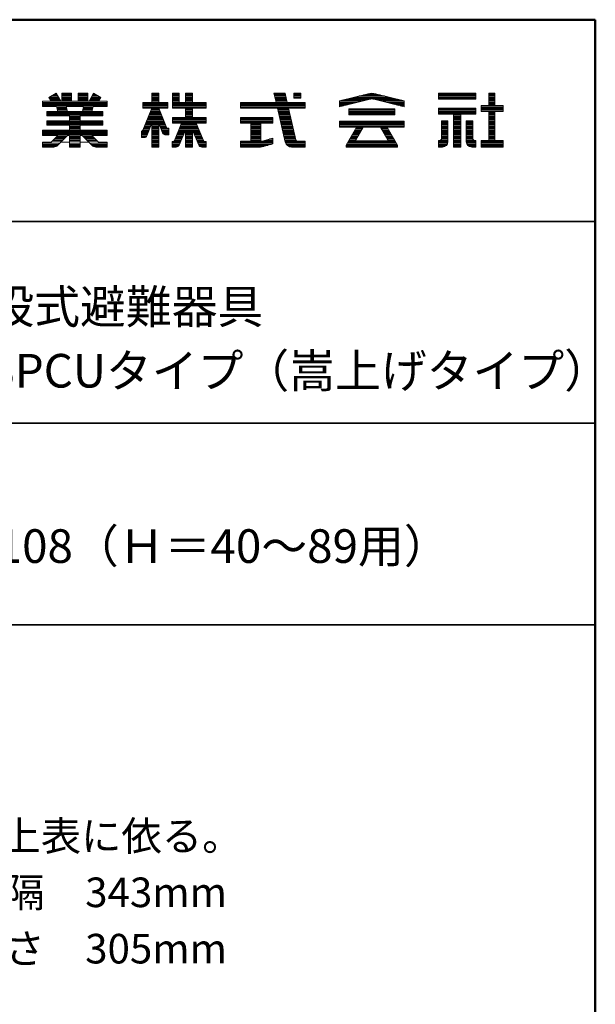
# Model space of a CAD drawing. Units: millimetres. Extents: x -2000 to 2000, y -1385 to 1385.
# Drawn here: x 1571 to 2000, y 653 to 1385 of the extents above; entities that cross this region are included whole.
import ezdxf

# ---------------------------------------------------------------- set-up
doc = ezdxf.new("R2010")
doc.units = ezdxf.units.MM
doc.header["$LTSCALE"] = 10
for name, color, linetype in [('moji', 7, 'Continuous'), ('sunpou', 7, 'Continuous'), ('zumenwaku', 7, 'Continuous')]:
    doc.layers.add(name, color=color, linetype=linetype)
doc.styles.add('ＭＳ Ｐゴシック', font='txt', dxfattribs={"height": 1})

# ---------------------------------------------------------------- blocks, each defined once
blk = doc.blocks.new('nakalogo_0-2_')
at = {"layer": 'sunpou', "color": 6, "linetype": 'Continuous', "lineweight": 5}
for p, q in [((58.87, -100.49), (57.28, -100.49)), ((57.28, -100.49), (57.28, -101.49)), ((59.79, -99.01), (58.46, -99.77)), ((58.46, -99.77), (58.87, -100.49)), ((60.64, -100.49), (59.79, -99.01)), ((60.88, -100.49), (60.64, -100.49)), ((62.68, -99.01), (60.88, -99.01)), ((60.88, -99.01), (60.88, -100.49)), ((62.68, -100.49), (62.68, -99.01)), ((63.88, -100.49), (62.68, -100.49)), ((65.68, -99.01), (63.88, -99.01)), ((63.88, -99.01), (63.88, -100.49)), ((65.68, -100.49), (65.68, -99.01)), ((65.92, -100.49), (65.68, -100.49)), ((66.77, -99.01), (65.92, -100.49)), ((68.1, -99.77), (66.77, -99.01)), ((67.69, -100.49), (68.1, -99.77)), ((69.28, -100.49), (67.69, -100.49)), ((69.28, -101.49), (69.28, -100.49)), ((78.89, -99.01), (77.59, -99.01)), ((77.59, -99.01), (77.59, -100.71)), ((78.89, -100.71), (78.89, -99.01)), ((82.69, -99.01), (81.44, -99.01)), ((81.44, -99.01), (81.44, -101.81)), ((82.69, -100.71), (82.69, -99.01)), ((85.15, -99.01), (83.85, -99.01)), ((83.85, -99.01), (83.85, -100.71)), ((85.15, -100.71), (85.15, -99.01)), ((102.41, -99.01), (100.32, -99.01)), ((100.32, -99.01), (100.71, -100.71)), ((102.8, -100.71), (102.41, -99.01)), ((105.32, -99.01), (104.02, -99.01)), ((104.02, -99.01), (104.02, -99.9)), ((104.02, -99.9), (105.32, -99.9)), ((105.32, -99.9), (105.32, -99.01)), ((117.85, -99.09), (112.54, -100.41)), ((112.54, -101.51), (118.14, -100.12)), ((112.54, -100.41), (112.54, -101.51)), ((118.91, -100.11), (124.54, -101.51)), ((124.54, -100.41), (119.23, -99.09)), ((124.54, -101.51), (124.54, -100.41)), ((137.86, -99.01), (130.96, -99.01)), ((130.96, -99.01), (130.96, -100.11)), ((130.96, -100.11), (137.86, -100.11)), ((137.86, -100.11), (137.86, -99.01)), ((141.41, -99.01), (140.31, -99.01)), ((140.31, -99.01), (140.31, -101.31)), ((141.41, -101.31), (141.41, -99.01)), ((57.28, -101.49), (59.87, -101.49)), ((60.1, -102.41), (58.08, -102.41)), ((58.08, -102.41), (58.08, -103.19)), ((59.87, -101.49), (60.1, -102.41)), ((61.89, -102.41), (61.68, -101.49)), ((61.68, -101.49), (64.89, -101.49)), ((64.67, -102.41), (61.89, -102.41)), ((64.89, -101.49), (64.67, -102.41)), ((66.46, -102.41), (66.69, -101.49)), ((68.48, -102.41), (66.46, -102.41)), ((66.69, -101.49), (69.28, -101.49)), ((68.48, -103.19), (68.48, -102.41)), ((77.6, -101.81), (75.85, -106.03)), ((77.59, -100.71), (75.9, -100.71)), ((75.9, -100.71), (75.9, -101.81)), ((75.9, -101.81), (77.6, -101.81)), ((80.4, -105.53), (78.88, -101.81)), ((78.88, -101.81), (80.56, -101.81)), ((80.56, -100.71), (78.89, -100.71)), ((80.56, -101.81), (80.56, -100.71)), ((81.44, -101.81), (83.85, -101.81)), ((83.85, -100.71), (82.69, -100.71)), ((83.85, -101.81), (83.85, -103.49)), ((87.7, -100.71), (85.15, -100.71)), ((85.15, -103.49), (85.15, -101.81)), ((85.15, -101.81), (87.7, -101.81)), ((87.7, -101.81), (87.7, -100.71)), ((100.71, -100.71), (94.12, -100.71)), ((94.12, -100.71), (94.12, -101.81)), ((94.12, -101.81), (100.97, -101.81)), ((100.97, -101.81), (102.43, -108.08)), ((106.12, -100.71), (102.8, -100.71)), ((104.42, -107.74), (103.06, -101.81)), ((103.06, -101.81), (106.12, -101.81)), ((106.12, -101.81), (106.12, -100.71)), ((122.8, -101.93), (114.28, -101.93)), ((114.28, -101.93), (114.28, -103.03)), ((122.8, -103.03), (122.8, -101.93)), ((137.86, -101.81), (130.96, -101.81)), ((130.96, -101.81), (130.96, -102.91)), ((137.86, -102.91), (137.86, -101.81)), ((140.31, -101.31), (138.86, -101.31)), ((138.86, -101.31), (138.86, -102.41)), ((138.86, -102.41), (140.31, -102.41)), ((140.31, -102.41), (140.31, -107.81)), ((142.96, -101.31), (141.41, -101.31)), ((141.41, -102.41), (142.96, -102.41)), ((141.41, -107.81), (141.41, -102.41)), ((142.96, -102.41), (142.96, -101.31)), ((58.08, -103.19), (62.28, -103.19)), ((62.28, -104.13), (58.08, -104.13)), ((58.08, -104.13), (58.08, -104.93)), ((62.28, -103.19), (62.28, -104.13)), ((64.28, -104.13), (64.28, -103.19)), ((64.28, -103.19), (68.48, -103.19)), ((68.48, -104.13), (64.28, -104.13)), ((68.48, -104.93), (68.48, -104.13)), ((83.85, -103.49), (81.44, -103.49)), ((81.44, -103.49), (81.44, -104.59)), ((87.7, -103.49), (85.15, -103.49)), ((87.7, -104.59), (87.7, -103.49)), ((100.12, -103.49), (94.12, -103.49)), ((94.12, -103.49), (94.12, -104.59)), ((100.12, -104.59), (100.12, -103.49)), ((124.54, -104.23), (112.54, -104.23)), ((112.54, -104.23), (112.54, -105.33)), ((114.28, -103.03), (122.8, -103.03)), ((124.54, -105.33), (124.54, -104.23)), ((130.96, -102.91), (133.75, -102.91)), ((131.5, -104.11), (131.5, -107.4)), ((132.7, -104.11), (131.5, -104.11)), ((132.7, -108.01), (132.7, -104.11)), ((133.75, -102.91), (133.75, -109.01)), ((135.07, -109.01), (135.07, -102.91)), ((135.07, -102.91), (137.86, -102.91)), ((136.12, -104.11), (136.12, -108.02)), ((137.32, -104.11), (136.12, -104.11)), ((137.32, -107.4), (137.32, -104.11)), ((62.28, -105.87), (57.28, -105.87)), ((57.28, -105.87), (57.28, -106.87)), ((58.08, -104.93), (62.28, -104.93)), ((62.28, -104.93), (62.28, -105.87)), ((64.28, -105.87), (64.28, -104.93)), ((64.28, -104.93), (68.48, -104.93)), ((69.28, -105.87), (64.28, -105.87)), ((69.28, -106.87), (69.28, -105.87)), ((75.85, -106.03), (75.7, -106.03)), ((75.7, -106.03), (75.7, -107.23)), ((76.66, -106.91), (77.59, -104.59)), ((77.59, -104.59), (77.59, -109.01)), ((78.89, -109.01), (78.89, -104.58)), ((78.89, -104.58), (79.59, -106.4)), ((80.76, -105.53), (80.4, -105.53)), ((80.76, -106.73), (80.76, -105.53)), ((81.44, -104.59), (83.12, -104.59)), ((83.12, -104.59), (81.79, -107.82)), ((82.68, -108.64), (83.85, -105.87)), ((83.85, -105.87), (83.85, -109.01)), ((85.15, -109.01), (85.15, -105.87)), ((85.15, -105.87), (86.34, -108.65)), ((87.23, -107.82), (85.88, -104.59)), ((85.88, -104.59), (87.7, -104.59)), ((94.12, -104.59), (96.02, -104.59)), ((96.02, -104.59), (96.02, -107.91)), ((97.87, -107.91), (97.87, -104.59)), ((97.87, -104.59), (100.12, -104.59)), ((112.54, -105.33), (115.66, -105.33)), ((115.66, -105.33), (113.74, -108.65)), ((115.58, -107.68), (116.93, -105.33)), ((116.93, -105.33), (120.15, -105.33)), ((120.15, -105.33), (121.5, -107.68)), ((123.34, -108.66), (121.42, -105.33)), ((121.42, -105.33), (124.54, -105.33)), ((57.28, -106.87), (60.1, -106.87)), ((60.1, -106.87), (58.86, -108.11)), ((60.07, -108.72), (61.91, -106.87)), ((61.91, -106.87), (62.28, -106.87)), ((62.28, -106.87), (62.28, -109.01)), ((64.28, -109.01), (64.28, -106.87)), ((64.28, -106.87), (64.65, -106.87)), ((64.65, -106.87), (66.49, -108.72)), ((67.7, -108.11), (66.46, -106.87)), ((66.46, -106.87), (69.28, -106.87)), ((75.7, -107.23), (76.2, -107.23)), ((80.05, -106.73), (80.76, -106.73)), ((81.51, -108.01), (81.36, -108.01)), ((81.36, -108.01), (81.36, -109.01)), ((87.7, -108.01), (87.51, -108.01)), ((87.7, -109.01), (87.7, -108.01)), ((96.02, -107.91), (94.12, -107.91)), ((94.12, -107.91), (94.12, -109.01)), ((98.12, -107.91), (97.87, -107.91)), ((100.12, -107.33), (98.12, -107.91)), ((100.12, -108.43), (100.12, -107.33)), ((104.46, -107.91), (104.43, -107.77)), ((104.61, -107.91), (104.46, -107.91)), ((106.12, -107.91), (104.63, -107.91)), ((106.12, -109.01), (106.12, -107.91)), ((115.58, -107.83), (115.58, -107.68)), ((121.5, -107.83), (115.58, -107.83)), ((121.5, -107.68), (121.5, -107.83)), ((131.1, -107.81), (130.96, -107.81)), ((130.96, -107.81), (130.96, -109.01)), ((137.86, -107.81), (137.72, -107.81)), ((137.86, -109.01), (137.86, -107.81)), ((140.31, -107.81), (138.86, -107.81)), ((138.86, -107.81), (138.86, -109.01)), ((142.96, -107.81), (141.41, -107.81)), ((142.96, -109.01), (142.96, -107.81)), ((58.86, -108.11), (57.28, -108.11)), ((57.28, -108.11), (57.28, -109.01)), ((57.28, -109.01), (59.36, -109.01)), ((62.28, -109.01), (64.28, -109.01)), ((67.2, -109.01), (69.28, -109.01)), ((69.28, -108.11), (67.7, -108.11)), ((69.28, -109.01), (69.28, -108.11)), ((77.59, -109.01), (78.89, -109.01)), ((81.36, -109.01), (82.13, -109.01)), ((83.85, -109.01), (85.15, -109.01)), ((86.89, -109.01), (87.7, -109.01)), ((94.12, -109.01), (97.84, -109.01)), ((98.37, -108.94), (100.12, -108.43)), ((103.59, -109.01), (106.12, -109.01)), ((113.74, -108.65), (113.74, -109.01)), ((113.74, -109.01), (123.34, -109.01)), ((123.34, -109.01), (123.34, -108.66)), ((130.96, -109.01), (131.7, -109.01)), ((133.75, -109.01), (135.07, -109.01)), ((137.12, -109.01), (137.86, -109.01)), ((138.86, -109.01), (142.96, -109.01))]:
    blk.add_line(p, q, dxfattribs=at)
at = {"layer": 'sunpou', "color": 4, "linetype": 'Continuous', "lineweight": 5}
for p, q in [((57.28, -100.49), (58.87, -100.49)), ((57.28, -100.49), (57.28, -101.49)), ((58.46, -99.77), (59.79, -99.01)), ((58.87, -100.49), (58.46, -99.77)), ((60.64, -100.49), (59.79, -99.01)), ((60.64, -100.49), (60.88, -100.49)), ((60.88, -99.01), (60.88, -100.49)), ((60.88, -99.01), (62.68, -99.01)), ((62.68, -99.01), (62.68, -100.49)), ((62.68, -100.49), (63.88, -100.49)), ((63.88, -99.01), (63.88, -100.49)), ((63.88, -99.01), (65.68, -99.01)), ((65.68, -99.01), (65.68, -100.49)), ((65.68, -100.49), (65.92, -100.49)), ((65.92, -100.49), (66.77, -99.01)), ((68.1, -99.77), (66.77, -99.01)), ((67.69, -100.49), (68.1, -99.77)), ((67.69, -100.49), (69.28, -100.49)), ((69.28, -100.49), (69.28, -101.49)), ((77.59, -100.71), (77.59, -99.01)), ((77.59, -99.01), (78.89, -99.01)), ((78.89, -100.71), (78.89, -99.01)), ((81.44, -99.01), (82.69, -99.01)), ((81.44, -101.81), (81.44, -99.01)), ((82.69, -100.71), (82.69, -99.01)), ((83.85, -99.01), (83.85, -100.71)), ((83.85, -99.01), (85.15, -99.01)), ((85.15, -99.01), (85.15, -100.71)), ((100.32, -99.01), (102.41, -99.01)), ((100.32, -99.01), (100.71, -100.71)), ((102.41, -99.01), (102.8, -100.71)), ((104.02, -99.01), (105.32, -99.01)), ((104.02, -99.01), (104.02, -99.9)), ((105.32, -99.9), (104.02, -99.9)), ((105.32, -99.01), (105.32, -99.9)), ((112.54, -100.41), (117.86, -99.09)), ((112.54, -101.51), (118.2, -100.11)), ((112.54, -100.41), (112.54, -101.51)), ((118.88, -100.11), (124.54, -101.51)), ((119.22, -99.09), (124.54, -100.41)), ((124.54, -100.41), (124.54, -101.51)), ((130.96, -99.01), (137.86, -99.01)), ((130.96, -99.01), (130.96, -100.11)), ((130.96, -100.11), (137.86, -100.11)), ((137.86, -99.01), (137.86, -100.11)), ((140.31, -99.01), (141.41, -99.01)), ((140.31, -99.01), (140.31, -101.31)), ((141.41, -99.01), (141.41, -101.31)), ((57.28, -101.49), (59.87, -101.49)), ((58.08, -102.41), (60.1, -102.41)), ((58.08, -102.41), (58.08, -103.19)), ((59.87, -101.49), (60.1, -102.41)), ((61.68, -101.49), (64.89, -101.49)), ((61.68, -101.49), (61.89, -102.41)), ((61.89, -102.41), (64.67, -102.41)), ((64.89, -101.49), (64.67, -102.41)), ((66.69, -101.49), (66.46, -102.41)), ((66.46, -102.41), (68.48, -102.41)), ((66.69, -101.49), (69.28, -101.49)), ((68.48, -102.41), (68.48, -103.19)), ((75.9, -100.71), (77.59, -100.71)), ((75.9, -100.71), (75.9, -101.81)), ((77.6, -101.81), (75.9, -105.9)), ((75.9, -101.81), (77.6, -101.81)), ((77.59, -101.83), (77.59, -101.81)), ((78.88, -101.81), (80.35, -105.4)), ((78.88, -101.81), (80.56, -101.81)), ((78.89, -100.71), (80.56, -100.71)), ((78.89, -101.83), (78.89, -101.81)), ((80.56, -101.81), (80.56, -100.71)), ((83.85, -101.81), (81.44, -101.81)), ((83.85, -100.71), (82.69, -100.71)), ((83.85, -101.81), (83.85, -103.49)), ((87.7, -100.71), (85.15, -100.71)), ((85.15, -101.81), (85.15, -103.49)), ((87.7, -101.81), (85.15, -101.81)), ((87.7, -100.71), (87.7, -101.81)), ((94.12, -100.71), (100.71, -100.71)), ((94.12, -100.71), (94.12, -101.81)), ((94.12, -101.81), (100.97, -101.81)), ((100.97, -101.81), (102.43, -108.08)), ((102.8, -100.71), (106.12, -100.71)), ((103.06, -101.81), (106.12, -101.81)), ((103.06, -101.81), (104.46, -107.91)), ((106.12, -100.71), (106.12, -101.81)), ((114.28, -101.93), (122.8, -101.93)), ((114.28, -101.93), (114.28, -103.03)), ((122.8, -101.93), (122.8, -103.03)), ((130.96, -101.81), (137.86, -101.81)), ((130.96, -101.81), (130.96, -102.91)), ((137.86, -101.81), (137.86, -102.91)), ((138.86, -101.31), (140.31, -101.31)), ((138.86, -101.31), (138.86, -102.41)), ((138.86, -102.41), (140.31, -102.41)), ((140.31, -102.41), (140.31, -107.81)), ((141.41, -101.31), (142.96, -101.31)), ((141.41, -102.41), (141.41, -107.81)), ((142.96, -102.41), (141.41, -102.41)), ((142.96, -101.31), (142.96, -102.41)), ((58.08, -103.19), (62.28, -103.19)), ((58.08, -104.13), (62.28, -104.13)), ((58.08, -104.13), (58.08, -104.93)), ((62.28, -103.19), (62.28, -104.13)), ((64.28, -103.19), (64.28, -104.13)), ((64.28, -103.19), (68.48, -103.19)), ((64.28, -104.13), (68.48, -104.13)), ((68.48, -104.13), (68.48, -104.93)), ((83.85, -103.49), (81.44, -103.49)), ((81.44, -104.59), (81.44, -103.49)), ((87.7, -103.49), (85.15, -103.49)), ((87.7, -103.49), (87.7, -104.59)), ((100.12, -103.49), (94.12, -103.49)), ((94.12, -103.49), (94.12, -104.59)), ((100.12, -104.59), (100.12, -103.49)), ((112.54, -104.23), (124.54, -104.23)), ((112.54, -104.23), (112.54, -105.33)), ((114.28, -103.03), (122.8, -103.03)), ((124.54, -104.23), (124.54, -105.33)), ((130.96, -102.91), (133.75, -102.91)), ((131.5, -104.11), (131.5, -107.41)), ((131.5, -104.11), (132.7, -104.11)), ((132.7, -104.11), (132.7, -108.01)), ((133.75, -102.91), (133.75, -109.01)), ((135.07, -102.91), (135.07, -109.01)), ((135.07, -102.91), (137.86, -102.91)), ((136.12, -104.11), (136.12, -108.01)), ((136.12, -104.11), (137.32, -104.11)), ((137.32, -104.11), (137.32, -107.41)), ((57.28, -105.87), (62.28, -105.87)), ((57.28, -105.87), (57.28, -106.87)), ((58.08, -104.93), (62.28, -104.93)), ((62.28, -104.93), (62.28, -105.87)), ((64.28, -104.93), (68.48, -104.93)), ((64.28, -104.93), (64.28, -105.87)), ((64.28, -105.87), (69.28, -105.87)), ((69.28, -105.87), (69.28, -106.87)), ((75.7, -106.03), (75.7, -107.23)), ((75.71, -106.03), (75.7, -106.03)), ((77.59, -104.59), (76.66, -106.91)), ((77.59, -109.01), (77.59, -104.59)), ((78.89, -109.01), (78.89, -104.58)), ((78.89, -104.58), (79.59, -106.4)), ((80.76, -105.53), (80.53, -105.53)), ((80.76, -106.73), (80.76, -105.53)), ((81.44, -104.59), (83.12, -104.59)), ((83.12, -104.59), (81.79, -107.82)), ((83.85, -105.87), (82.68, -108.64)), ((83.85, -105.87), (83.85, -109.01)), ((85.15, -105.87), (86.34, -108.65)), ((85.15, -105.87), (85.15, -109.01)), ((85.88, -104.59), (87.23, -107.82)), ((85.88, -104.59), (87.7, -104.59)), ((94.12, -104.59), (96.02, -104.59)), ((96.02, -104.59), (96.02, -107.91)), ((97.87, -104.59), (100.12, -104.59)), ((97.87, -107.91), (97.87, -104.59)), ((112.54, -105.33), (115.67, -105.33)), ((115.66, -105.33), (113.74, -108.65)), ((116.93, -105.33), (115.58, -107.68)), ((116.94, -105.33), (120.15, -105.33)), ((120.15, -105.33), (121.5, -107.68)), ((121.42, -105.33), (123.34, -108.66)), ((121.42, -105.33), (124.54, -105.33)), ((57.28, -106.87), (60.1, -106.87)), ((58.86, -108.11), (60.1, -106.87)), ((60.07, -108.72), (61.91, -106.87)), ((60.1, -106.87), (60.1, -106.87)), ((61.91, -106.87), (62.28, -106.87)), ((62.28, -106.87), (62.28, -109.01)), ((64.28, -106.87), (64.65, -106.87)), ((64.28, -106.87), (64.28, -109.01)), ((66.49, -108.72), (64.65, -106.87)), ((66.46, -106.87), (69.28, -106.87)), ((67.7, -108.11), (66.46, -106.87)), ((75.7, -107.23), (76.2, -107.23)), ((80.76, -106.73), (80.05, -106.73)), ((81.36, -108.01), (81.51, -108.01)), ((81.36, -108.01), (81.36, -109.01)), ((87.7, -108.01), (87.51, -108.01)), ((87.7, -108.01), (87.7, -109.01)), ((96.02, -107.91), (94.12, -107.91)), ((94.12, -107.91), (94.12, -109.01)), ((98.12, -107.91), (97.87, -107.91)), ((98.12, -107.91), (100.12, -107.33)), ((100.12, -107.33), (100.12, -108.43)), ((104.46, -107.91), (106.12, -107.91)), ((106.12, -107.91), (106.12, -109.01)), ((106.12, -107.91), (106.12, -109.01)), ((115.58, -107.83), (115.58, -107.68)), ((115.58, -107.83), (121.5, -107.83)), ((121.5, -107.83), (121.5, -107.68)), ((130.96, -107.81), (131.1, -107.81)), ((130.96, -107.81), (130.96, -109.01)), ((137.72, -107.81), (137.86, -107.81)), ((137.86, -107.81), (137.86, -109.01)), ((138.86, -107.81), (140.31, -107.81)), ((138.86, -107.81), (138.86, -109.01)), ((142.96, -107.81), (141.41, -107.81)), ((142.96, -107.81), (142.96, -109.01)), ((57.28, -108.11), (58.86, -108.11)), ((57.28, -108.11), (57.28, -109.01)), ((57.28, -109.01), (59.36, -109.01)), ((62.28, -109.01), (64.28, -109.01)), ((67.2, -109.01), (69.28, -109.01)), ((67.7, -108.11), (69.28, -108.11)), ((69.28, -108.11), (69.28, -109.01)), ((77.59, -109.01), (78.89, -109.01)), ((81.36, -109.01), (82.13, -109.01)), ((83.85, -109.01), (85.15, -109.01)), ((87.7, -109.01), (86.89, -109.01)), ((94.12, -109.01), (97.84, -109.01)), ((98.39, -108.93), (100.12, -108.43)), ((103.59, -109.01), (106.12, -109.01)), ((113.74, -109.01), (113.74, -108.66)), ((113.74, -109.01), (123.34, -109.01)), ((123.34, -109.01), (123.34, -108.66)), ((130.96, -109.01), (131.7, -109.01)), ((133.75, -109.01), (135.07, -109.01)), ((137.12, -109.01), (137.86, -109.01)), ((138.86, -109.01), (142.96, -109.01))]:
    blk.add_line(p, q, dxfattribs=at)
at = {"layer": 'sunpou', "color": 6, "linetype": 'Continuous', "lineweight": 20}
for p, q in [((69.28, -100.51), (57.28, -100.51)), ((60.31, -99.91), (58.54, -99.91)), ((60.19, -99.71), (58.58, -99.71)), ((60.42, -100.11), (58.65, -100.11)), ((60.54, -100.31), (58.77, -100.31)), ((60.08, -99.51), (58.92, -99.51)), ((59.96, -99.31), (59.27, -99.31)), ((59.85, -99.11), (59.61, -99.11)), ((62.68, -99.11), (60.88, -99.11)), ((62.68, -99.31), (60.88, -99.31)), ((62.68, -99.51), (60.88, -99.51)), ((62.68, -99.71), (60.88, -99.71)), ((62.68, -99.91), (60.88, -99.91)), ((62.68, -100.11), (60.88, -100.11)), ((62.68, -100.31), (60.88, -100.31)), ((65.68, -99.11), (63.88, -99.11)), ((65.68, -99.31), (63.88, -99.31)), ((65.68, -99.51), (63.88, -99.51)), ((65.68, -99.71), (63.88, -99.71)), ((65.68, -99.91), (63.88, -99.91)), ((65.68, -100.11), (63.88, -100.11)), ((65.68, -100.31), (63.88, -100.31)), ((67.79, -100.31), (66.02, -100.31)), ((67.91, -100.11), (66.14, -100.11)), ((68.02, -99.91), (66.25, -99.91)), ((67.99, -99.71), (66.37, -99.71)), ((67.64, -99.51), (66.48, -99.51)), ((67.29, -99.31), (66.6, -99.31)), ((66.95, -99.11), (66.72, -99.11)), ((78.89, -99.11), (77.59, -99.11)), ((78.89, -99.31), (77.59, -99.31)), ((78.89, -99.51), (77.59, -99.51)), ((78.89, -99.71), (77.59, -99.71)), ((78.89, -99.91), (77.59, -99.91)), ((78.89, -100.11), (77.59, -100.11)), ((78.89, -100.31), (77.59, -100.31)), ((78.89, -100.51), (77.59, -100.51)), ((82.69, -99.11), (81.44, -99.11)), ((82.69, -99.31), (81.44, -99.31)), ((82.69, -99.51), (81.44, -99.51)), ((82.69, -99.71), (81.44, -99.71)), ((82.69, -99.91), (81.44, -99.91)), ((82.69, -100.11), (81.44, -100.11)), ((82.69, -100.31), (81.44, -100.31)), ((82.69, -100.51), (81.44, -100.51)), ((85.15, -99.11), (83.85, -99.11)), ((85.15, -99.31), (83.85, -99.31)), ((85.15, -99.51), (83.85, -99.51)), ((85.15, -99.71), (83.85, -99.71)), ((85.15, -99.91), (83.85, -99.91)), ((85.15, -100.11), (83.85, -100.11)), ((85.15, -100.31), (83.85, -100.31)), ((85.15, -100.51), (83.85, -100.51)), ((102.44, -99.11), (100.34, -99.11)), ((102.48, -99.31), (100.39, -99.31)), ((102.53, -99.51), (100.43, -99.51)), ((102.57, -99.71), (100.48, -99.71)), ((102.62, -99.91), (100.53, -99.91)), ((102.67, -100.11), (100.57, -100.11)), ((102.71, -100.31), (100.62, -100.31)), ((102.76, -100.51), (100.67, -100.51)), ((105.32, -99.11), (104.02, -99.11)), ((105.32, -99.31), (104.02, -99.31)), ((105.32, -99.51), (104.02, -99.51)), ((105.32, -99.71), (104.02, -99.71)), ((116.58, -100.51), (112.54, -100.51)), ((117.39, -100.31), (112.94, -100.31)), ((118.19, -100.11), (113.75, -100.11)), ((122.53, -99.91), (114.55, -99.91)), ((121.72, -99.71), (115.36, -99.71)), ((120.92, -99.51), (116.16, -99.51)), ((120.11, -99.31), (116.97, -99.31)), ((119.31, -99.11), (117.77, -99.11)), ((123.33, -100.11), (118.88, -100.11)), ((124.14, -100.31), (119.69, -100.31)), ((124.54, -100.51), (120.5, -100.51)), ((137.86, -99.11), (130.96, -99.11)), ((137.86, -99.31), (130.96, -99.31)), ((137.86, -99.51), (130.96, -99.51)), ((137.86, -99.71), (130.96, -99.71)), ((137.86, -99.91), (130.96, -99.91)), ((137.86, -100.11), (130.96, -100.11)), ((141.41, -99.11), (140.31, -99.11)), ((141.41, -99.31), (140.31, -99.31)), ((141.41, -99.51), (140.31, -99.51)), ((141.41, -99.71), (140.31, -99.71)), ((141.41, -99.91), (140.31, -99.91)), ((141.41, -100.11), (140.31, -100.11)), ((141.41, -100.31), (140.31, -100.31)), ((141.41, -100.51), (140.31, -100.51)), ((69.28, -100.71), (57.28, -100.71)), ((69.28, -100.91), (57.28, -100.91)), ((69.28, -101.11), (57.28, -101.11)), ((69.28, -101.31), (57.28, -101.31)), ((68.48, -102.51), (58.08, -102.51)), ((61.68, -101.51), (59.88, -101.51)), ((61.73, -101.71), (59.93, -101.71)), ((61.77, -101.91), (59.98, -101.91)), ((61.82, -102.11), (60.02, -102.11)), ((61.87, -102.31), (60.07, -102.31)), ((66.49, -102.31), (64.7, -102.31)), ((66.54, -102.11), (64.74, -102.11)), ((66.59, -101.91), (64.79, -101.91)), ((66.64, -101.71), (64.83, -101.71)), ((66.68, -101.51), (64.88, -101.51)), ((80.56, -100.71), (75.9, -100.71)), ((80.56, -100.91), (75.9, -100.91)), ((80.56, -101.11), (75.9, -101.11)), ((80.56, -101.31), (75.9, -101.31)), ((80.56, -101.51), (75.9, -101.51)), ((80.56, -101.71), (75.9, -101.71)), ((79.17, -102.51), (77.31, -102.51)), ((79.09, -102.31), (77.39, -102.31)), ((79, -102.11), (77.47, -102.11)), ((78.92, -101.91), (77.56, -101.91)), ((87.7, -100.71), (81.44, -100.71)), ((87.7, -100.91), (81.44, -100.91)), ((87.7, -101.11), (81.44, -101.11)), ((87.7, -101.31), (81.44, -101.31)), ((87.7, -101.51), (81.44, -101.51)), ((87.7, -101.71), (81.44, -101.71)), ((85.15, -101.91), (83.85, -101.91)), ((85.15, -102.11), (83.85, -102.11)), ((85.15, -102.31), (83.85, -102.31)), ((85.15, -102.51), (83.85, -102.51)), ((106.12, -100.71), (94.12, -100.71)), ((106.12, -100.91), (94.12, -100.91)), ((106.12, -101.11), (94.12, -101.11)), ((106.12, -101.31), (94.12, -101.31)), ((106.12, -101.51), (94.12, -101.51)), ((106.12, -101.71), (94.12, -101.71)), ((103.08, -101.91), (100.99, -101.91)), ((103.13, -102.11), (101.04, -102.11)), ((103.17, -102.31), (101.08, -102.31)), ((103.22, -102.51), (101.13, -102.51)), ((115.77, -100.71), (112.54, -100.71)), ((114.96, -100.91), (112.54, -100.91)), ((114.16, -101.11), (112.54, -101.11)), ((113.35, -101.31), (112.54, -101.31)), ((122.8, -102.11), (114.28, -102.11)), ((122.8, -102.31), (114.28, -102.31)), ((122.8, -102.51), (114.28, -102.51)), ((124.54, -100.71), (121.31, -100.71)), ((124.54, -100.91), (122.12, -100.91)), ((124.54, -101.11), (122.93, -101.11)), ((124.54, -101.31), (123.73, -101.31)), ((137.86, -101.91), (130.96, -101.91)), ((137.86, -102.11), (130.96, -102.11)), ((137.86, -102.31), (130.96, -102.31)), ((137.86, -102.51), (130.96, -102.51)), ((142.96, -101.31), (138.86, -101.31)), ((142.96, -101.51), (138.86, -101.51)), ((142.96, -101.71), (138.86, -101.71)), ((142.96, -101.91), (138.86, -101.91)), ((142.96, -102.11), (138.86, -102.11)), ((142.96, -102.31), (138.86, -102.31)), ((141.41, -100.71), (140.31, -100.71)), ((141.41, -100.91), (140.31, -100.91)), ((141.41, -101.11), (140.31, -101.11)), ((141.41, -102.51), (140.31, -102.51)), ((68.48, -102.71), (58.08, -102.71)), ((68.48, -102.91), (58.08, -102.91)), ((68.48, -103.11), (58.08, -103.11)), ((68.48, -104.31), (58.08, -104.31)), ((64.28, -103.31), (62.28, -103.31)), ((64.28, -103.51), (62.28, -103.51)), ((64.28, -103.71), (62.28, -103.71)), ((64.28, -103.91), (62.28, -103.91)), ((64.28, -104.11), (62.28, -104.11)), ((79.9, -104.31), (76.56, -104.31)), ((79.82, -104.11), (76.64, -104.11)), ((79.74, -103.91), (76.73, -103.91)), ((79.66, -103.71), (76.81, -103.71)), ((79.58, -103.51), (76.89, -103.51)), ((79.49, -103.31), (76.97, -103.31)), ((79.41, -103.11), (77.06, -103.11)), ((79.33, -102.91), (77.14, -102.91)), ((79.25, -102.71), (77.22, -102.71)), ((87.7, -103.51), (81.44, -103.51)), ((87.7, -103.71), (81.44, -103.71)), ((87.7, -103.91), (81.44, -103.91)), ((87.7, -104.11), (81.44, -104.11)), ((87.7, -104.31), (81.44, -104.31)), ((85.15, -102.71), (83.85, -102.71)), ((85.15, -102.91), (83.85, -102.91)), ((85.15, -103.11), (83.85, -103.11)), ((85.15, -103.31), (83.85, -103.31)), ((100.12, -103.51), (94.12, -103.51)), ((100.12, -103.71), (94.12, -103.71)), ((100.12, -103.91), (94.12, -103.91)), ((100.12, -104.11), (94.12, -104.11)), ((100.12, -104.31), (94.12, -104.31)), ((103.27, -102.71), (101.18, -102.71)), ((103.31, -102.91), (101.22, -102.91)), ((103.36, -103.11), (101.27, -103.11)), ((103.4, -103.31), (101.32, -103.31)), ((103.45, -103.51), (101.36, -103.51)), ((103.5, -103.71), (101.41, -103.71)), ((103.54, -103.91), (101.46, -103.91)), ((103.59, -104.11), (101.5, -104.11)), ((103.63, -104.31), (101.55, -104.31)), ((124.54, -104.31), (112.54, -104.31)), ((122.8, -102.71), (114.28, -102.71)), ((122.8, -102.91), (114.28, -102.91)), ((137.86, -102.71), (130.96, -102.71)), ((132.7, -104.11), (131.5, -104.11)), ((132.7, -104.31), (131.5, -104.31)), ((135.07, -102.91), (133.75, -102.91)), ((135.07, -103.11), (133.75, -103.11)), ((135.07, -103.31), (133.75, -103.31)), ((135.07, -103.51), (133.75, -103.51)), ((135.07, -103.71), (133.75, -103.71)), ((135.07, -103.91), (133.75, -103.91)), ((135.07, -104.11), (133.75, -104.11)), ((135.07, -104.31), (133.75, -104.31)), ((137.32, -104.11), (136.12, -104.11)), ((137.32, -104.31), (136.12, -104.31)), ((141.41, -102.71), (140.31, -102.71)), ((141.41, -102.91), (140.31, -102.91)), ((141.41, -103.11), (140.31, -103.11)), ((141.41, -103.31), (140.31, -103.31)), ((141.41, -103.51), (140.31, -103.51)), ((141.41, -103.71), (140.31, -103.71)), ((141.41, -103.91), (140.31, -103.91)), ((141.41, -104.11), (140.31, -104.11)), ((141.41, -104.31), (140.31, -104.31)), ((69.28, -105.91), (57.28, -105.91)), ((69.28, -106.11), (57.28, -106.11)), ((68.48, -104.51), (58.08, -104.51)), ((68.48, -104.71), (58.08, -104.71)), ((68.48, -104.91), (58.08, -104.91)), ((64.28, -105.11), (62.28, -105.11)), ((64.28, -105.31), (62.28, -105.31)), ((64.28, -105.51), (62.28, -105.51)), ((64.28, -105.71), (62.28, -105.71)), ((76.98, -106.11), (75.7, -106.11)), ((77.06, -105.91), (75.89, -105.91)), ((77.14, -105.71), (75.98, -105.71)), ((77.22, -105.51), (76.06, -105.51)), ((77.3, -105.31), (76.14, -105.31)), ((77.38, -105.11), (76.23, -105.11)), ((77.46, -104.91), (76.31, -104.91)), ((77.54, -104.71), (76.39, -104.71)), ((79.98, -104.51), (76.48, -104.51)), ((78.89, -104.71), (77.59, -104.71)), ((78.89, -104.91), (77.59, -104.91)), ((78.89, -105.11), (77.59, -105.11)), ((78.89, -105.31), (77.59, -105.31)), ((78.89, -105.51), (77.59, -105.51)), ((78.89, -105.71), (77.59, -105.71)), ((78.89, -105.91), (77.59, -105.91)), ((78.89, -106.11), (77.59, -106.11)), ((80.07, -104.71), (78.94, -104.71)), ((80.15, -104.91), (79.01, -104.91)), ((80.23, -105.11), (79.09, -105.11)), ((80.31, -105.31), (79.17, -105.31)), ((80.39, -105.51), (79.24, -105.51)), ((80.76, -105.71), (79.32, -105.71)), ((80.76, -105.91), (79.4, -105.91)), ((80.76, -106.11), (79.47, -106.11)), ((87.7, -104.51), (81.44, -104.51)), ((83.75, -106.11), (82.5, -106.11)), ((83.83, -105.91), (82.58, -105.91)), ((86.35, -105.71), (82.66, -105.71)), ((86.26, -105.51), (82.74, -105.51)), ((86.18, -105.31), (82.83, -105.31)), ((86.1, -105.11), (82.91, -105.11)), ((86.01, -104.91), (82.99, -104.91)), ((85.93, -104.71), (83.07, -104.71)), ((85.15, -105.91), (83.85, -105.91)), ((85.15, -106.11), (83.85, -106.11)), ((86.43, -105.91), (85.17, -105.91)), ((86.51, -106.11), (85.25, -106.11)), ((100.12, -104.51), (94.12, -104.51)), ((97.87, -104.71), (96.02, -104.71)), ((97.87, -104.91), (96.02, -104.91)), ((97.87, -105.11), (96.02, -105.11)), ((97.87, -105.31), (96.02, -105.31)), ((97.87, -105.51), (96.02, -105.51)), ((97.87, -105.71), (96.02, -105.71)), ((97.87, -105.91), (96.02, -105.91)), ((97.87, -106.11), (96.02, -106.11)), ((103.68, -104.51), (101.6, -104.51)), ((103.73, -104.71), (101.64, -104.71)), ((103.77, -104.91), (101.69, -104.91)), ((103.82, -105.11), (101.74, -105.11)), ((103.86, -105.31), (101.78, -105.31)), ((103.91, -105.51), (101.83, -105.51)), ((103.96, -105.71), (101.87, -105.71)), ((104, -105.91), (101.92, -105.91)), ((104.05, -106.11), (101.97, -106.11)), ((124.54, -104.51), (112.54, -104.51)), ((124.54, -104.71), (112.54, -104.71)), ((124.54, -104.91), (112.54, -104.91)), ((124.54, -105.11), (112.54, -105.11)), ((124.54, -105.31), (112.54, -105.31)), ((116.48, -106.11), (115.21, -106.11)), ((116.6, -105.91), (115.33, -105.91)), ((116.71, -105.71), (115.44, -105.71)), ((116.83, -105.51), (115.56, -105.51)), ((121.52, -105.51), (120.25, -105.51)), ((121.64, -105.71), (120.37, -105.71)), ((121.75, -105.91), (120.48, -105.91)), ((121.87, -106.11), (120.6, -106.11)), ((132.7, -104.51), (131.5, -104.51)), ((132.7, -104.71), (131.5, -104.71)), ((132.7, -104.91), (131.5, -104.91)), ((132.7, -105.11), (131.5, -105.11)), ((132.7, -105.31), (131.5, -105.31)), ((132.7, -105.51), (131.5, -105.51)), ((132.7, -105.71), (131.5, -105.71)), ((132.7, -105.91), (131.5, -105.91)), ((132.7, -106.11), (131.5, -106.11)), ((135.07, -104.51), (133.75, -104.51)), ((135.07, -104.71), (133.75, -104.71)), ((135.07, -104.91), (133.75, -104.91)), ((135.07, -105.11), (133.75, -105.11)), ((135.07, -105.31), (133.75, -105.31)), ((135.07, -105.51), (133.75, -105.51)), ((135.07, -105.71), (133.75, -105.71)), ((135.07, -105.91), (133.75, -105.91)), ((135.07, -106.11), (133.75, -106.11)), ((137.32, -104.51), (136.12, -104.51)), ((137.32, -104.71), (136.12, -104.71)), ((137.32, -104.91), (136.12, -104.91)), ((137.32, -105.11), (136.12, -105.11)), ((137.32, -105.31), (136.12, -105.31)), ((137.32, -105.51), (136.12, -105.51)), ((137.32, -105.71), (136.12, -105.71)), ((137.32, -105.91), (136.12, -105.91)), ((137.32, -106.11), (136.12, -106.11)), ((141.41, -104.51), (140.31, -104.51)), ((141.41, -104.71), (140.31, -104.71)), ((141.41, -104.91), (140.31, -104.91)), ((141.41, -105.11), (140.31, -105.11)), ((141.41, -105.31), (140.31, -105.31)), ((141.41, -105.51), (140.31, -105.51)), ((141.41, -105.71), (140.31, -105.71)), ((141.41, -105.91), (140.31, -105.91)), ((141.41, -106.11), (140.31, -106.11)), ((69.28, -106.31), (57.28, -106.31)), ((69.28, -106.51), (57.28, -106.51)), ((69.28, -106.71), (57.28, -106.71)), ((60.87, -107.91), (59.06, -107.91)), ((61.07, -107.71), (59.26, -107.71)), ((61.27, -107.51), (59.46, -107.51)), ((61.47, -107.31), (59.66, -107.31)), ((61.67, -107.11), (59.86, -107.11)), ((61.87, -106.91), (60.06, -106.91)), ((64.28, -106.91), (62.28, -106.91)), ((64.28, -107.11), (62.28, -107.11)), ((64.28, -107.31), (62.28, -107.31)), ((64.28, -107.51), (62.28, -107.51)), ((64.28, -107.71), (62.28, -107.71)), ((64.28, -107.91), (62.28, -107.91)), ((66.5, -106.91), (64.69, -106.91)), ((66.7, -107.11), (64.89, -107.11)), ((66.9, -107.31), (65.09, -107.31)), ((67.1, -107.51), (65.29, -107.51)), ((67.3, -107.71), (65.49, -107.71)), ((67.5, -107.91), (65.69, -107.91)), ((76.9, -106.31), (75.7, -106.31)), ((76.82, -106.51), (75.7, -106.51)), ((76.74, -106.71), (75.7, -106.71)), ((76.66, -106.91), (75.7, -106.91)), ((76.51, -107.11), (75.7, -107.11)), ((78.89, -106.31), (77.59, -106.31)), ((78.89, -106.51), (77.59, -106.51)), ((78.89, -106.71), (77.59, -106.71)), ((78.89, -106.91), (77.59, -106.91)), ((78.89, -107.11), (77.59, -107.11)), ((78.89, -107.31), (77.59, -107.31)), ((78.89, -107.51), (77.59, -107.51)), ((78.89, -107.71), (77.59, -107.71)), ((78.89, -107.91), (77.59, -107.91)), ((80.76, -106.31), (79.55, -106.31)), ((80.76, -106.51), (79.64, -106.51)), ((80.76, -106.71), (79.92, -106.71)), ((82.99, -107.91), (81.73, -107.91)), ((83.08, -107.71), (81.84, -107.71)), ((83.16, -107.51), (81.92, -107.51)), ((83.24, -107.31), (82, -107.31)), ((83.33, -107.11), (82.08, -107.11)), ((83.41, -106.91), (82.17, -106.91)), ((83.5, -106.71), (82.25, -106.71)), ((83.58, -106.51), (82.33, -106.51)), ((83.67, -106.31), (82.41, -106.31)), ((85.15, -106.31), (83.85, -106.31)), ((85.15, -106.51), (83.85, -106.51)), ((85.15, -106.71), (83.85, -106.71)), ((85.15, -106.91), (83.85, -106.91)), ((85.15, -107.11), (83.85, -107.11)), ((85.15, -107.31), (83.85, -107.31)), ((85.15, -107.51), (83.85, -107.51)), ((85.15, -107.71), (83.85, -107.71)), ((85.15, -107.91), (83.85, -107.91)), ((86.6, -106.31), (85.34, -106.31)), ((86.68, -106.51), (85.42, -106.51)), ((86.76, -106.71), (85.51, -106.71)), ((86.85, -106.91), (85.59, -106.91)), ((86.93, -107.11), (85.68, -107.11)), ((87.02, -107.31), (85.77, -107.31)), ((87.1, -107.51), (85.85, -107.51)), ((87.18, -107.71), (85.94, -107.71)), ((87.29, -107.91), (86.02, -107.91)), ((100.12, -107.91), (94.12, -107.91)), ((97.87, -106.31), (96.02, -106.31)), ((97.87, -106.51), (96.02, -106.51)), ((97.87, -106.71), (96.02, -106.71)), ((97.87, -106.91), (96.02, -106.91)), ((97.87, -107.11), (96.02, -107.11)), ((97.87, -107.31), (96.02, -107.31)), ((97.87, -107.51), (96.02, -107.51)), ((97.87, -107.71), (96.02, -107.71)), ((100.12, -107.71), (98.81, -107.71)), ((100.12, -107.51), (99.51, -107.51)), ((104.09, -106.31), (102.01, -106.31)), ((104.14, -106.51), (102.06, -106.51)), ((104.19, -106.71), (102.11, -106.71)), ((104.23, -106.91), (102.15, -106.91)), ((104.28, -107.11), (102.2, -107.11)), ((104.32, -107.31), (102.25, -107.31)), ((104.37, -107.51), (102.29, -107.51)), ((104.42, -107.71), (102.34, -107.71)), ((106.12, -107.91), (102.39, -107.91)), ((122.91, -107.91), (114.17, -107.91)), ((115.58, -107.71), (114.29, -107.71)), ((115.68, -107.51), (114.41, -107.51)), ((115.79, -107.31), (114.52, -107.31)), ((115.91, -107.11), (114.64, -107.11)), ((116.02, -106.91), (114.75, -106.91)), ((116.14, -106.71), (114.87, -106.71)), ((116.25, -106.51), (114.98, -106.51)), ((116.37, -106.31), (115.1, -106.31)), ((121.98, -106.31), (120.71, -106.31)), ((122.1, -106.51), (120.83, -106.51)), ((122.21, -106.71), (120.94, -106.71)), ((122.33, -106.91), (121.06, -106.91)), ((122.44, -107.11), (121.17, -107.11)), ((122.56, -107.31), (121.29, -107.31)), ((122.67, -107.51), (121.4, -107.51)), ((122.79, -107.71), (121.5, -107.71)), ((132.7, -107.91), (130.96, -107.91)), ((132.7, -107.71), (131.36, -107.71)), ((132.7, -107.51), (131.49, -107.51)), ((132.7, -106.31), (131.5, -106.31)), ((132.7, -106.51), (131.5, -106.51)), ((132.7, -106.71), (131.5, -106.71)), ((132.7, -106.91), (131.5, -106.91)), ((132.7, -107.11), (131.5, -107.11)), ((132.7, -107.31), (131.5, -107.31)), ((135.07, -106.31), (133.75, -106.31)), ((135.07, -106.51), (133.75, -106.51)), ((135.07, -106.71), (133.75, -106.71)), ((135.07, -106.91), (133.75, -106.91)), ((135.07, -107.11), (133.75, -107.11)), ((135.07, -107.31), (133.75, -107.31)), ((135.07, -107.51), (133.75, -107.51)), ((135.07, -107.71), (133.75, -107.71)), ((135.07, -107.91), (133.75, -107.91)), ((137.32, -106.31), (136.12, -106.31)), ((137.32, -106.51), (136.12, -106.51)), ((137.32, -106.71), (136.12, -106.71)), ((137.32, -106.91), (136.12, -106.91)), ((137.32, -107.11), (136.12, -107.11)), ((137.32, -107.31), (136.12, -107.31)), ((137.33, -107.51), (136.12, -107.51)), ((137.46, -107.71), (136.12, -107.71)), ((137.86, -107.91), (136.12, -107.91)), ((142.96, -107.91), (138.86, -107.91)), ((141.41, -106.31), (140.31, -106.31)), ((141.41, -106.51), (140.31, -106.51)), ((141.41, -106.71), (140.31, -106.71)), ((141.41, -106.91), (140.31, -106.91)), ((141.41, -107.11), (140.31, -107.11)), ((141.41, -107.31), (140.31, -107.31)), ((141.41, -107.51), (140.31, -107.51)), ((141.41, -107.71), (140.31, -107.71)), ((58.86, -108.11), (57.28, -108.11)), ((60.47, -108.31), (57.28, -108.31)), ((60.27, -108.51), (57.28, -108.51)), ((60.07, -108.71), (57.28, -108.71)), ((59.79, -108.91), (57.28, -108.91)), ((62.28, -108.11), (60.67, -108.11)), ((64.28, -108.31), (62.28, -108.31)), ((64.28, -108.51), (62.28, -108.51)), ((64.28, -108.71), (62.28, -108.71)), ((64.28, -108.91), (62.28, -108.91)), ((65.89, -108.11), (64.28, -108.11)), ((69.28, -108.31), (66.09, -108.31)), ((69.28, -108.51), (66.29, -108.51)), ((69.28, -108.71), (66.49, -108.71)), ((69.28, -108.91), (66.77, -108.91)), ((69.28, -108.11), (67.7, -108.11)), ((78.89, -108.11), (77.59, -108.11)), ((78.89, -108.31), (77.59, -108.31)), ((78.89, -108.51), (77.59, -108.51)), ((78.89, -108.71), (77.59, -108.71)), ((78.89, -108.91), (77.59, -108.91)), ((82.91, -108.11), (81.36, -108.11)), ((82.82, -108.31), (81.36, -108.31)), ((82.74, -108.51), (81.36, -108.51)), ((82.65, -108.71), (81.36, -108.71)), ((82.46, -108.91), (81.36, -108.91)), ((85.15, -108.11), (83.85, -108.11)), ((85.15, -108.31), (83.85, -108.31)), ((85.15, -108.51), (83.85, -108.51)), ((85.15, -108.71), (83.85, -108.71)), ((85.15, -108.91), (83.85, -108.91)), ((87.7, -108.11), (86.11, -108.11)), ((87.7, -108.31), (86.2, -108.31)), ((87.7, -108.51), (86.28, -108.51)), ((87.7, -108.71), (86.37, -108.71)), ((87.7, -108.91), (86.56, -108.91)), ((100.12, -108.11), (94.12, -108.11)), ((100.12, -108.31), (94.12, -108.31)), ((99.85, -108.51), (94.12, -108.51)), ((99.16, -108.71), (94.12, -108.71)), ((98.47, -108.91), (94.12, -108.91)), ((106.12, -108.11), (102.44, -108.11)), ((106.12, -108.31), (102.51, -108.31)), ((106.12, -108.51), (102.62, -108.51)), ((106.12, -108.71), (102.8, -108.71)), ((106.12, -108.91), (103.12, -108.91)), ((123.34, -108.71), (113.74, -108.71)), ((123.34, -108.91), (113.74, -108.91)), ((123.25, -108.51), (113.83, -108.51)), ((123.14, -108.31), (113.94, -108.31)), ((123.02, -108.11), (114.06, -108.11)), ((132.69, -108.11), (130.96, -108.11)), ((132.65, -108.31), (130.96, -108.31)), ((132.56, -108.51), (130.96, -108.51)), ((132.41, -108.71), (130.96, -108.71)), ((132.13, -108.91), (130.96, -108.91)), ((135.07, -108.11), (133.75, -108.11)), ((135.07, -108.31), (133.75, -108.31)), ((135.07, -108.51), (133.75, -108.51)), ((135.07, -108.71), (133.75, -108.71)), ((135.07, -108.91), (133.75, -108.91)), ((137.86, -108.11), (136.13, -108.11)), ((137.86, -108.31), (136.17, -108.31)), ((137.86, -108.51), (136.26, -108.51)), ((137.86, -108.71), (136.41, -108.71)), ((137.86, -108.91), (136.69, -108.91)), ((142.96, -108.11), (138.86, -108.11)), ((142.96, -108.31), (138.86, -108.31)), ((142.96, -108.51), (138.86, -108.51)), ((142.96, -108.71), (138.86, -108.71)), ((142.96, -108.91), (138.86, -108.91))]:
    blk.add_line(p, q, dxfattribs=at)
at = {"layer": 'sunpou', "color": 6, "linetype": 'Continuous', "lineweight": 5}
for centre, radius, start, end in [((118.54, -102.01), 3, 76.7343, 103.266), ((118.54, -101.57), 1.5, 75.7572, 105.4447), ((76.2, -106.73), 0.5, 270, 338.1221), ((80.05, -106.23), 0.5, 200.8752, 270), ((81.51, -107.71), 0.3, 270, 337.6018), ((87.51, -107.71), 0.3, 202.6981, 270), ((104.62, -107.71), 0.2, 187.799, 198.117), ((104.62, -107.71), 0.2, 267.5688, 272.4312), ((131.1, -107.41), 0.4, 270, 0.573), ((131.7, -108.01), 1, 270, 0), ((137.72, -107.41), 0.4, 179.427, 270), ((59.36, -108.01), 1, 270, 314.9851), ((67.2, -108.01), 1, 224.9867, 270), ((82.13, -108.41), 0.6, 270, 337.1377), ((86.89, -108.41), 0.6, 203.2175, 270), ((97.84, -107.01), 2, 270, 285.4509), ((103.59, -107.81), 1.2, 193.0877, 270), ((137.12, -108.01), 1, 180.5125, 270)]:
    blk.add_arc(centre, radius, start, end, dxfattribs=at)
at = {"layer": 'sunpou', "color": 4, "linetype": 'Continuous', "lineweight": 5}
for centre, radius, start, end in [((118.54, -102.01), 3, 76.8669, 103.133), ((118.54, -101.57), 1.5, 76.8669, 103.133), ((75.71, -105.83), 0.2, 270, 337.4351), ((80.53, -105.33), 0.2, 202.2049, 270), ((76.2, -106.73), 0.5, 270, 338.1221), ((80.05, -106.23), 0.5, 200.8752, 270), ((81.51, -107.71), 0.3, 270, 337.6018), ((87.51, -107.71), 0.3, 202.6981, 270), ((104.62, -107.71), 0.2, 192.962, 270), ((131.1, -107.41), 0.4, 270, 0), ((131.7, -108.01), 1, 270, 0), ((137.12, -108.01), 1, 180, 270), ((137.72, -107.41), 0.4, 180, 270), ((59.36, -108.01), 1, 270, 314.9851), ((67.2, -108.01), 1, 224.9867, 270), ((82.13, -108.41), 0.6, 270, 337.1377), ((86.89, -108.41), 0.6, 203.2175, 270), ((97.84, -107.01), 2, 270, 286.102), ((103.59, -107.81), 1.2, 193.0877, 270)]:
    blk.add_arc(centre, radius, start, end, dxfattribs=at)
blk = doc.blocks.new('ナカ工業ロゴa_0-2_')
at = {"layer": 'sunpou', "color": 4, "linetype": 'Continuous', "lineweight": 5}
blk.add_blockref('nakalogo_0-2_', (0, 13.86), dxfattribs=at)

msp = doc.modelspace()

# ---------------------------------------------------------------- linework, layer by layer
at = {"layer": 'zumenwaku', "color": 6, "linetype": 'Continuous', "lineweight": 50}
for p, q in [((1999.77, 1385.03), (-2000.23, 1385.03)), ((1999.77, -1384.97), (1999.77, 1385.03))]:
    msp.add_line(p, q, dxfattribs=at)
at = {"layer": 'zumenwaku', "color": 6, "linetype": 'Continuous', "lineweight": 35}
for p, q in [((1289.77, 1235.03), (1999.77, 1235.03)), ((1289.77, 1085.03), (1999.77, 1085.03)), ((1289.77, 935.03), (1999.77, 935.03))]:
    msp.add_line(p, q, dxfattribs=at)

# ---------------------------------------------------------------- block references
at = {"layer": 'sunpou', "color": 7, "linetype": 'Continuous', "lineweight": 18, "xscale": 4, "yscale": 4}
msp.add_blockref('ナカ工業ロゴa_0-2_', (1359.27, 1670.92), dxfattribs=at)

# ---------------------------------------------------------------- texts
at = {"layer": 'moji', "color": 2, "linetype": 'Continuous', "lineweight": 5, "style": 'ＭＳ Ｐゴシック', "width": 0.99952}
msp.add_text('埋設式避難器具', height=25.012, dxfattribs=at).set_placement((1513.92, 1159.07))
at = {"layer": 'moji', "color": 2, "linetype": 'Continuous', "lineweight": 5, "style": 'ＭＳ Ｐゴシック'}
for s, height, p in [('タスカール\u3000SPCUタイプ（嵩上げタイプ）', 25, (1342.62, 1111.45)), ('SPCUⅢ-108（Ｈ＝40～89用）', 25, (1419.99, 981.04)), ('●適応高さ～左上表に依る。', 22, (1346.94, 766.92)), ('\u3000\u3000ステップ間隔\u3000343mm', 22, (1349.93, 725.01)), ('\u3000\u3000ステップ長さ\u3000305mm', 22, (1349.93, 683.11))]:
    msp.add_text(s, height=height, dxfattribs=at).set_placement(p)

doc.saveas('drawing.dxf')
